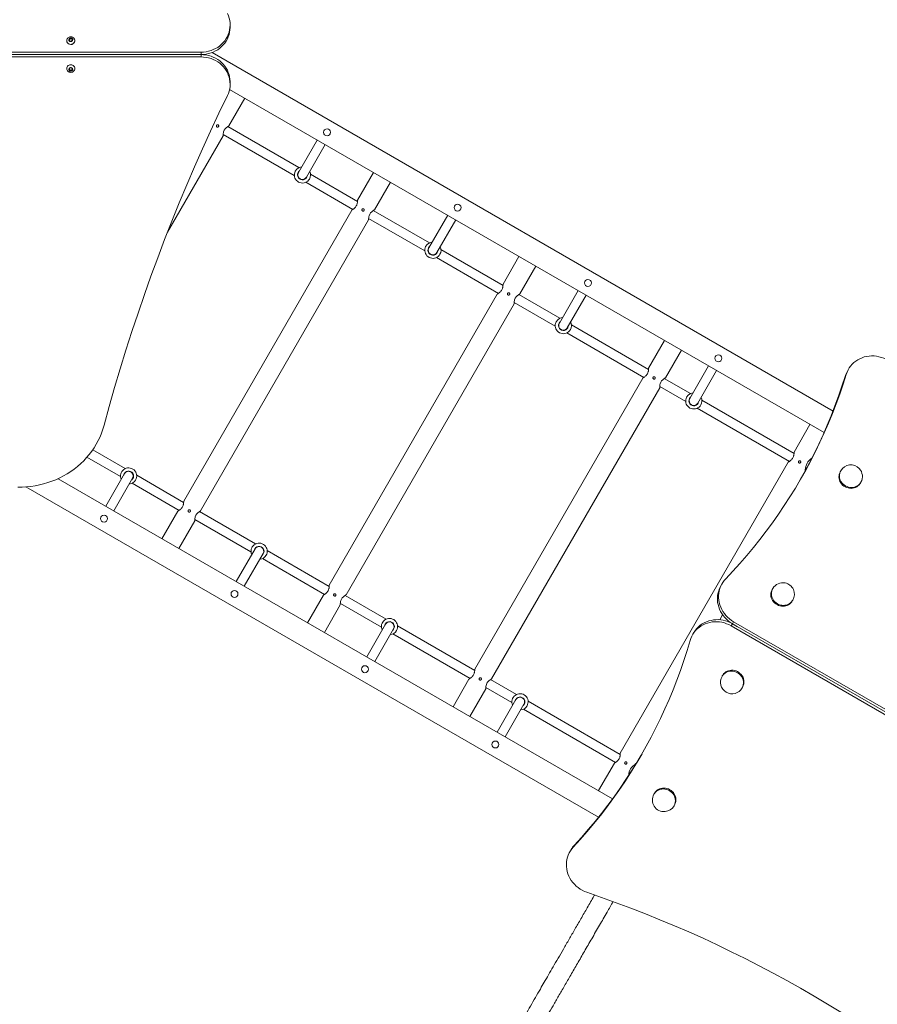
# Model space of a CAD drawing. Units: millimetres. Extents: x -6244 to 6834, y -6973 to 6483.
# Drawn here: x 303 to 1783, y -2874 to -1175 of the extents above; entities that cross this region are included whole.
import ezdxf

# ---------------------------------------------------------------- set-up
doc = ezdxf.new("R2010")
doc.units = ezdxf.units.MM
doc.layers.add('WYMIARY', color=7, linetype='Continuous')
doc.styles.add('SLDTEXTSTYLE0', font='TXT', dxfattribs={"width": 0.75})
doc.dimstyles.new('SLDDIMSTYLE0', dxfattribs={"dimtxt": 211.666667, "dimasz": 3.302, "dimexe": 0, "dimexo": 0.0625, "dimgap": 52.916667, "dimtad": 1, "dimdec": 0, "dimrnd": 1e-09, "dimzin": 12, "dimdsep": 46, "dimtxsty": 'SLDTEXTSTYLE0', "dimsah": 1, "dimcen": 0.09, "dimadec": 0, "dimazin": 3, "dimtfac": 1, "dimtdec": 0, "dimtofl": 0, "dimtmove": 0, "dimatfit": 3, "dimfxl": 0, "dimfrac": 2, "dimtolj": 1, "dimtzin": 12, "dimarcsym": 0})

# ---------------------------------------------------------------- blocks, each defined once
blk = doc.blocks.new('_D')
at = {"layer": 'WYMIARY', "color": 7}
for p, q in [((46.9, 6482.7), (6830.5, 6482.7)), ((6829.5, -6059.3), (6829.5, 6482.7)), ((1142.1, -6059.3), (6830.5, -6059.3))]:
    blk.add_line(p, q, dxfattribs=at)
for points in [[(6829.5, 6482.7), (6829, 6479.4), (6830, 6479.4)], [(6829.5, -6059.3), (6830, -6056), (6829, -6056)]]:
    blk.add_solid(points, dxfattribs=at)
at = {"layer": 'WYMIARY', "color": 7, "insert": (6556.6, -785.3), "char_height": 211.67, "attachment_point": 1, "rotation": 90, "style": 'SLDTEXTSTYLE0'}
blk.add_mtext('12542', dxfattribs=at)

msp = doc.modelspace()

# ---------------------------------------------------------------- linework, layer by layer
at = {"color": 7, "linetype": 'Continuous', "lineweight": 15}
for p, q in [((665.9, -1187.8), (665.9, -1183.7)), ((388.1, -1208.8), (389.9, -1206.7)), ((389.9, -1206.7), (392.8, -1207.1)), ((389.9, -1207.6), (389.9, -1206.7)), ((383.9, -1210.6), (383.9, -1210.7)), ((389.1, -1211.3), (388.1, -1208.8)), ((388.3, -1209.4), (389, -1208.6)), ((389, -1208.6), (389.9, -1207.6)), ((391.9, -1211.8), (389.1, -1211.3)), ((389.9, -1207.6), (391.4, -1207.8)), ((391.4, -1207.8), (392.8, -1208)), ((393.8, -1209.7), (391.9, -1211.8)), ((392.8, -1207.1), (393.8, -1209.7)), ((392.8, -1208), (392.8, -1207.1)), ((392.8, -1208), (393.3, -1209.3)), ((393.3, -1209.3), (393.5, -1210)), ((397.9, -1210.7), (397.9, -1210.6)), ((615.9, -1230.7), (-1034.1, -1230.7)), ((-1034.1, -1238.9), (615.9, -1238.9)), ((525.9, -1234.8), (-944.1, -1234.8)), ((525.9, -1234.8), (525.9, -1234.8)), ((525.9, -1234.8), (528.9, -1234.8)), ((525.9, -1234.8), (525.9, -1234.8)), ((592.9, -1234.8), (528.9, -1234.8)), ((528.9, -1234.8), (528.9, -1234.8)), ((528.9, -1234.8), (528.9, -1234.8)), ((592.9, -1234.8), (595.9, -1234.8)), ((592.9, -1234.8), (592.9, -1234.8)), ((592.9, -1234.8), (592.9, -1234.8)), ((615.9, -1234.8), (595.9, -1234.8)), ((595.9, -1234.8), (595.9, -1234.8)), ((595.9, -1234.8), (595.9, -1234.8)), ((615.9, -1230.7), (615.9, -1234.8)), ((615.9, -1238.9), (615.9, -1234.8)), ((634.9, -1231.3), (1706.6, -1850.1)), ((388.4, -1259), (390.9, -1257.7)), ((390.9, -1257.7), (393.4, -1259)), ((383.9, -1258.9), (383.9, -1259)), ((388.4, -1261.7), (388.4, -1259)), ((389.7, -1261.5), (388.4, -1260.8)), ((390.9, -1263.1), (388.4, -1261.7)), ((390.9, -1262.2), (389.7, -1261.5)), ((392.2, -1261.5), (390.9, -1262.2)), ((393.4, -1261.7), (390.9, -1263.1)), ((390.9, -1262.2), (390.9, -1263.1)), ((393.4, -1260.8), (392.2, -1261.5)), ((393.4, -1259), (393.4, -1261.7)), ((397.9, -1259), (397.9, -1258.9)), ((665.9, -1285.9), (665.9, -1281.8)), ((665, -1294.9), (1691.1, -1887.3)), ((663.9, -1357.8), (691.4, -1310.1)), ((784.8, -1429.9), (662, -1359)), ((557.8, -1541.6), (653.9, -1375.1)), ((654, -1372.8), (776.8, -1443.7)), ((816.4, -1382.3), (783.9, -1438.6)), ((797.7, -1446.6), (830.2, -1390.3)), ((885.8, -1488.2), (804.7, -1441.4)), ((913.4, -1438.3), (885.9, -1485.9)), ((796.7, -1455.2), (877.8, -1502.1)), ((915.1, -1502.8), (942.6, -1455.1)), ((875.9, -1503.2), (585.9, -2005.5)), ((1010, -1559.9), (913.1, -1504)), ((1041.5, -1512.3), (1009, -1568.6)), ((615.1, -2022.4), (905.1, -1520.1)), ((905.1, -1517.8), (1002, -1573.7)), ((1022.9, -1576.6), (1055.4, -1520.3)), ((1137, -1633.2), (1029.9, -1571.4)), ((1021.9, -1585.2), (1129, -1647.1)), ((1164.5, -1583.3), (1137, -1630.9)), ((1166.2, -1647.8), (1193.7, -1600.1)), ((1127, -1648.2), (837, -2150.5)), ((1266.7, -1642.3), (1234.2, -1698.6)), ((866.2, -2167.4), (1156.2, -1665.1)), ((1156.3, -1662.8), (1227.2, -1703.7)), ((1235.2, -1689.9), (1164.3, -1649)), ((1248, -1706.6), (1280.5, -1650.3)), ((1247.1, -1715.2), (1380.1, -1792.1)), ((1388.1, -1778.2), (1255.1, -1701.4)), ((1415.7, -1728.3), (1388.2, -1775.9)), ((1417.4, -1792.8), (1444.9, -1745.1)), ((1491.9, -1772.3), (1459.4, -1828.6)), ((1473.2, -1836.6), (1505.7, -1780.3)), ((1733.4, -1777.7), (1731.3, -1781.3)), ((1378.2, -1793.2), (1088.2, -2295.5)), ((1460.3, -1819.9), (1415.4, -1794)), ((1729.4, -1786.8), (1727.4, -1790.4)), ((1117.4, -2312.4), (1407.4, -1810.1)), ((1407.4, -1807.8), (1452.3, -1833.7)), ((1639.3, -1923.2), (1480.2, -1831.4)), ((1472.2, -1845.2), (1631.3, -1937.1)), ((1666.8, -1873.3), (1639.3, -1920.9)), ((484.8, -1949.5), (428.8, -1917.1)), ((418.8, -1929.9), (476.8, -1963.4)), ((1629.3, -1938.2), (1339.3, -2440.5)), ((1658.6, -1952.8), (1658.8, -1953)), ((1720, -1953.1), (1719.2, -1954.6)), ((369, -1966.9), (1326.1, -2519.5)), ((483.9, -1958.2), (451.4, -2014.5)), ((465.2, -2022.5), (497.7, -1966.2)), ((585.8, -2007.8), (504.7, -1961)), ((313.3, -1981), (1301.6, -2551.5)), ((496.7, -1974.9), (577.8, -2021.7)), ((1753.8, -1974.6), (1754.7, -1973.1)), ((575.9, -2022.8), (548.4, -2070.5)), ((577.6, -2087.3), (605.1, -2039.7)), ((605.1, -2037.4), (702, -2093.4)), ((710, -2079.5), (613.1, -2023.6)), ((709, -2088.2), (676.5, -2144.5)), ((690.4, -2152.5), (722.9, -2096.2)), ((721.9, -2104.9), (829, -2166.7)), ((837, -2152.8), (729.9, -2091)), ((1515, -2148.1), (1513, -2151.7)), ((1602.6, -2156.5), (1601.7, -2158)), ((827, -2167.8), (799.5, -2215.5)), ((935.2, -2209.5), (864.3, -2168.6)), ((828.7, -2232.3), (856.2, -2184.7)), ((856.3, -2182.4), (927.2, -2223.4)), ((1636.3, -2178), (1637.2, -2176.5)), ((1511, -2210.5), (1516, -2202)), ((934.2, -2218.2), (901.7, -2274.5)), ((915.5, -2282.5), (948, -2226.2)), ((1088.1, -2297.8), (955.1, -2221)), ((1530.7, -2220.9), (1532.8, -2217.4)), ((2275.5, -2650.9), (1530.7, -2220.9)), ((1531.1, -2216.4), (1531, -2216.4)), ((1531.1, -2216.3), (1531.1, -2216.4)), ((1541.5, -2222.4), (1531.1, -2216.4)), ((1534.8, -2213.8), (1532.8, -2217.4)), ((1532.8, -2217.4), (2277.6, -2647.4)), ((1534.8, -2213.8), (2279.6, -2643.8)), ((947.1, -2234.9), (1080.1, -2311.7)), ((1466, -2233.1), (1464, -2236.6)), ((1515.8, -2306.7), (1515, -2308.2)), ((1078.2, -2312.8), (1050.7, -2360.5)), ((1107.4, -2327.4), (1152.3, -2353.4)), ((1160.3, -2339.5), (1115.4, -2313.6)), ((1549.6, -2328.2), (1550.5, -2326.7)), ((1079.9, -2377.3), (1107.4, -2329.7)), ((1159.4, -2348.2), (1126.9, -2404.5)), ((1140.7, -2412.5), (1173.2, -2356.2)), ((1339.3, -2442.8), (1180.2, -2351)), ((1172.2, -2364.9), (1331.3, -2456.7)), ((1329.3, -2457.8), (1301.8, -2505.5)), ((1366.8, -2458.7), (1366.6, -2458.6)), ((1398.4, -2510.2), (1397.5, -2511.7)), ((1432.2, -2531.7), (1433, -2530.2)), ((1258.2, -2602.9), (1260.3, -2599.4)), ((1254.4, -2607.4), (1252.3, -2610.9))]:
    msp.add_line(p, q, dxfattribs=at)
at = {"color": 7, "linetype": 'Continuous', "lineweight": 15, "flags": 128}
for points in [[(615.9, -1230.7), (620.3, -1230.5), (624.6, -1230), (628.8, -1229.1), (633, -1227.9), (637, -1226.3), (640.9, -1224.4), (644.5, -1222.3), (648, -1219.8), (651.2, -1217), (654.1, -1214), (656.8, -1210.8), (659.1, -1207.3), (661.2, -1203.7), (662.8, -1200), (664.2, -1196.1), (665.1, -1192.1), (665.7, -1188), (665.9, -1184), (665.8, -1179.9), (665.2, -1175.8), (664.3, -1171.8), (663, -1167.9), (661.4, -1164.1)], [(615.9, -1234.8), (620.3, -1234.6), (624.6, -1234.1), (628.8, -1233.2), (633, -1232), (637, -1230.4), (640.9, -1228.5), (644.5, -1226.4), (648, -1223.9), (651.2, -1221.1), (654.1, -1218.1), (656.8, -1214.9), (659.1, -1211.4), (661.2, -1207.8), (662.8, -1204.1), (664.2, -1200.2), (665.1, -1196.2), (665.7, -1192.1), (665.9, -1188.1), (665.9, -1187.8)], [(396.3, -1214.8), (397.2, -1213.6), (397.7, -1212.2), (397.9, -1210.8), (397.8, -1209.3), (397.3, -1207.9), (396.5, -1206.6), (395.4, -1205.6), (394.1, -1204.7), (392.7, -1204.2), (391.1, -1204), (389.5, -1204.2), (388.1, -1204.6), (386.7, -1205.4), (385.6, -1206.4), (384.7, -1207.6), (384.1, -1209), (383.9, -1210.4), (384.1, -1211.9), (384.6, -1213.3), (385.4, -1214.6), (386.4, -1215.6), (387.7, -1216.5), (389.2, -1217), (390.8, -1217.2), (392.3, -1217), (393.8, -1216.6), (395.2, -1215.8), (396.3, -1214.8)], [(393.6, -1211.3), (394.2, -1210.4), (394.4, -1209.3), (394.3, -1208.3), (393.8, -1207.3), (393, -1206.5), (391.9, -1206.1), (390.8, -1205.9), (389.6, -1206.2), (388.7, -1206.7), (387.9, -1207.6), (387.5, -1208.6), (387.5, -1209.6), (387.8, -1210.7), (388.5, -1211.6), (389.4, -1212.2), (390.5, -1212.5), (391.7, -1212.4), (392.7, -1212), (393.6, -1211.3)], [(615.9, -1234.8), (620.3, -1235), (624.6, -1235.5), (628.8, -1236.4), (633, -1237.6), (637, -1239.2), (640.9, -1241.1), (644.5, -1243.2), (648, -1245.7), (651.2, -1248.5), (654.1, -1251.5), (656.8, -1254.7), (659.1, -1258.2), (661.2, -1261.8), (662.8, -1265.5), (664.2, -1269.4), (665.1, -1273.4), (665.7, -1277.5), (665.9, -1281.5), (665.9, -1281.8)], [(615.9, -1238.9), (620.3, -1239.1), (624.6, -1239.6), (628.8, -1240.5), (633, -1241.7), (637, -1243.3), (640.9, -1245.2), (644.5, -1247.4), (648, -1249.8), (651.2, -1252.6), (654.1, -1255.6), (656.8, -1258.8), (659.1, -1262.3), (661.2, -1265.9), (662.8, -1269.6), (664.2, -1273.5), (665.1, -1277.5), (665.7, -1281.6), (665.9, -1285.7), (665.8, -1289.7), (665.2, -1293.8), (664.3, -1297.8), (663, -1301.7), (661.4, -1305.5)], [(397.9, -1258.9), (397.8, -1257.4), (397.2, -1256), (396.4, -1254.8), (395.3, -1253.7), (394, -1252.9), (392.5, -1252.5), (390.9, -1252.3), (389.4, -1252.5), (387.9, -1252.9), (386.6, -1253.7), (385.5, -1254.8), (384.6, -1256), (384.1, -1257.4), (383.9, -1258.9)], [(397.9, -1259), (397.8, -1257.5), (397.2, -1256.2), (396.4, -1254.9), (395.3, -1253.9), (394, -1253.1), (392.5, -1252.6), (390.9, -1252.4), (389.4, -1252.6), (387.9, -1253.1), (386.6, -1253.9), (385.5, -1254.9), (384.6, -1256.2), (384.1, -1257.5), (383.9, -1259), (384.1, -1260.5), (384.6, -1261.9), (385.5, -1263.1), (386.6, -1264.1), (387.9, -1264.9), (389.4, -1265.4), (390.9, -1265.6), (392.5, -1265.4), (394, -1264.9), (395.3, -1264.1), (396.4, -1263.1), (397.2, -1261.9), (397.8, -1260.5), (397.9, -1259)], [(394.4, -1260.4), (394.2, -1259.3), (393.7, -1258.4), (392.8, -1257.6), (391.8, -1257.2), (390.6, -1257.1), (389.5, -1257.4), (388.6, -1258), (387.9, -1258.8), (387.5, -1259.8), (387.5, -1260.9), (387.9, -1261.9), (388.6, -1262.8), (389.5, -1263.4), (390.6, -1263.7), (391.8, -1263.6), (392.8, -1263.1), (393.7, -1262.4), (394.2, -1261.4), (394.4, -1260.4)], [(388.5, -1259), (388.5, -1259.2), (388.4, -1259.5)], [(393.4, -1259.5), (393.4, -1259.2), (393.4, -1259)], [(448.5, -1874.7), (457.3, -1842.2), (466.6, -1809.8), (476.2, -1777.4), (486.1, -1745.2), (496.4, -1713), (507, -1681), (518, -1649.1), (529.3, -1617.2), (541, -1585.5), (553, -1553.9), (565.4, -1522.4), (578.1, -1491), (591.1, -1459.8), (604.5, -1428.6), (618.2, -1397.6), (632.3, -1366.8), (646.7, -1336.1), (661.4, -1305.5)], [(653.9, -1375.1), (653.9, -1374.6), (653.9, -1373.3), (654.1, -1371.1), (654.3, -1369.6), (654.7, -1367.9), (655.8, -1365.3), (657.4, -1362.9), (659.1, -1361.1), (661.2, -1359.5), (662.2, -1358.8), (663.1, -1358.3), (663.6, -1357.9), (663.9, -1357.8), (663.9, -1357.8), (663.9, -1357.8)], [(785.3, -1436.1), (784.5, -1436.9), (783.4, -1438.3)], [(905.1, -1520.1), (905.1, -1519.6), (905.1, -1518.3), (905.3, -1516.1), (905.5, -1514.6), (905.9, -1512.9), (906.9, -1510.3), (908.5, -1507.9), (910.3, -1506.1), (912.3, -1504.5), (913.4, -1503.8), (914.2, -1503.3), (914.8, -1502.9), (915, -1502.8), (915.1, -1502.8), (915.1, -1502.8)], [(1010.5, -1566.1), (1009.6, -1566.9), (1008.6, -1568.3)], [(1156.2, -1665.1), (1156.2, -1664.6), (1156.2, -1663.3), (1156.4, -1661.1), (1156.6, -1659.6), (1157, -1657.9), (1158.1, -1655.3), (1159.6, -1652.9), (1161.4, -1651.1), (1163.5, -1649.5), (1164.5, -1648.8), (1165.4, -1648.3), (1165.9, -1647.9), (1166.2, -1647.8), (1166.2, -1647.8), (1166.2, -1647.8)], [(1235.6, -1696.1), (1234.8, -1696.9), (1233.8, -1698.3)], [(1808.7, -1768.1), (1805.3, -1765.4), (1801.7, -1763), (1798, -1760.8), (1794.1, -1759), (1790, -1757.5), (1785.9, -1756.3), (1781.6, -1755.5), (1777.4, -1755.1), (1773.1, -1755), (1768.9, -1755.2), (1764.7, -1755.8), (1760.6, -1756.8), (1756.6, -1758.1), (1752.8, -1759.8), (1749.2, -1761.7), (1745.8, -1764), (1742.6, -1766.6), (1739.6, -1769.4), (1737, -1772.5), (1734.6, -1775.8), (1732.5, -1779.3), (1730.8, -1783), (1729.4, -1786.8)], [(1407.4, -1810.1), (1407.4, -1809.6), (1407.4, -1808.3), (1407.6, -1806.1), (1407.8, -1804.6), (1408.2, -1802.9), (1409.2, -1800.3), (1410.8, -1797.9), (1412.6, -1796.1), (1414.6, -1794.5), (1415.7, -1793.8), (1416.5, -1793.3), (1417.1, -1792.9), (1417.3, -1792.8), (1417.4, -1792.8), (1417.4, -1792.8)], [(1729.4, -1786.8), (1723.9, -1804), (1718.1, -1821), (1712, -1837.9), (1705.5, -1854.6), (1698.6, -1871.2), (1691.4, -1887.7), (1683.9, -1904), (1676.1, -1920.2), (1668, -1936.2), (1659.5, -1952), (1650.7, -1967.6), (1641.6, -1983.1), (1632.1, -1998.4), (1622.4, -2013.4), (1612.4, -2028.3), (1602, -2043), (1591.4, -2057.5), (1580.4, -2071.7), (1569.2, -2085.7), (1557.7, -2099.6), (1545.9, -2113.1), (1533.8, -2126.5), (1521.5, -2139.6)], [(1727.4, -1790.4), (1721.9, -1807.5), (1716.1, -1824.5), (1709.9, -1841.4), (1703.4, -1858.2), (1696.6, -1874.8), (1689.4, -1891.2), (1681.9, -1907.6), (1674.1, -1923.7), (1665.9, -1939.7), (1657.4, -1955.5), (1649.2, -1970.2)], [(1460.8, -1826.1), (1460, -1826.9), (1458.9, -1828.3)], [(448.5, -1874.7), (446.5, -1881.5), (444.1, -1888.1), (441.4, -1894.7), (438.3, -1901.1), (434.9, -1907.4), (431.2, -1913.5), (427.2, -1919.4), (422.8, -1925.1), (418.2, -1930.6), (413.3, -1935.9), (408.1, -1941), (402.6, -1945.7), (396.9, -1950.3), (390.9, -1954.5), (384.8, -1958.5), (378.4, -1962.2), (371.8, -1965.6), (365.1, -1968.7), (358.2, -1971.4), (351.2, -1973.8), (344.1, -1975.9), (336.8, -1977.7), (329.5, -1979.1), (322.1, -1980.2), (314.7, -1980.9), (307.2, -1981.3), (299.7, -1981.3)], [(1719.2, -1954.6), (1718.1, -1956.7), (1717.3, -1959.1), (1716.9, -1961.6), (1716.8, -1964.1), (1717, -1966.6), (1717.6, -1969.2), (1718.6, -1971.6), (1719.8, -1973.9), (1721.4, -1976), (1723.2, -1978), (1725.3, -1979.7), (1727.5, -1981.1), (1729.9, -1982.2), (1732.5, -1983), (1735.1, -1983.5), (1737.7, -1983.7), (1740.3, -1983.5), (1742.9, -1982.9), (1745.3, -1982.1), (1747.6, -1980.9), (1749.6, -1979.5), (1751.5, -1977.7), (1753, -1975.8), (1753.8, -1974.6)], [(483.4, -1957.9), (482.7, -1959.6), (482.4, -1960.7)], [(605.1, -2039.7), (605.1, -2039.3), (605.1, -2037.9), (605.3, -2035.7), (605.5, -2034.2), (605.9, -2032.5), (606.9, -2029.9), (608.5, -2027.5), (610.3, -2025.7), (612.3, -2024.1), (613.4, -2023.4), (614.2, -2022.9), (614.8, -2022.6), (615, -2022.4), (615.1, -2022.4), (615.1, -2022.4)], [(708.6, -2087.9), (707.9, -2089.6), (707.6, -2090.7)], [(1521.5, -2139.6), (1518.8, -2142.6), (1516.4, -2145.9), (1514.4, -2149.3), (1512.6, -2152.9), (1511.2, -2156.7), (1510.2, -2160.6), (1509.5, -2164.6), (1509.1, -2168.7), (1509.1, -2172.7), (1509.5, -2176.8), (1510.2, -2180.9), (1511.3, -2184.9), (1512.7, -2188.8), (1514.5, -2192.6), (1516.6, -2196.3), (1519, -2199.8), (1521.7, -2203.1), (1524.6, -2206.1), (1527.8, -2209), (1531.2, -2211.5), (1534.8, -2213.8)], [(1513, -2151.7), (1512.3, -2152.9), (1510.6, -2156.5), (1509.2, -2160.3), (1508.1, -2164.2), (1507.4, -2168.2), (1507.1, -2172.2), (1507.1, -2176.3), (1507.4, -2180.4), (1508.2, -2184.4), (1509.3, -2188.4), (1510.7, -2192.4), (1512.5, -2196.2), (1514.5, -2199.8), (1516.9, -2203.3), (1519.6, -2206.6), (1522.6, -2209.7), (1525.8, -2212.5), (1529.2, -2215.1), (1532.8, -2217.4)], [(1601.7, -2158), (1600.7, -2160), (1599.9, -2162.3), (1599.4, -2164.8), (1599.3, -2167.4), (1599.5, -2169.9), (1600.1, -2172.4), (1601, -2174.9), (1602.3, -2177.2), (1603.8, -2179.3), (1605.6, -2181.3), (1607.6, -2183), (1609.9, -2184.4), (1612.3, -2185.6), (1614.8, -2186.4), (1617.4, -2186.9), (1620.1, -2187.1), (1622.7, -2187), (1625.2, -2186.4), (1627.7, -2185.6), (1629.9, -2184.5), (1632, -2183), (1633.9, -2181.3), (1635.5, -2179.4), (1636.3, -2178)], [(856.2, -2184.7), (856.2, -2184.3), (856.2, -2182.9), (856.4, -2180.7), (856.6, -2179.2), (857, -2177.5), (858.1, -2174.9), (859.6, -2172.5), (861.4, -2170.7), (863.5, -2169.1), (864.5, -2168.4), (865.4, -2167.9), (865.9, -2167.6), (866.2, -2167.4), (866.2, -2167.4), (866.2, -2167.4)], [(933.8, -2217.9), (933, -2219.6), (932.8, -2220.7)], [(1530.7, -2220.9), (1527, -2218.9), (1523, -2217.3), (1519, -2215.9), (1514.8, -2214.9), (1510.6, -2214.2), (1506.4, -2213.9), (1502.2, -2213.9), (1498, -2214.3), (1493.9, -2215), (1489.9, -2216.1), (1486, -2217.5), (1482.3, -2219.2), (1478.8, -2221.2), (1475.4, -2223.6), (1472.3, -2226.2), (1469.5, -2229), (1466.9, -2232.1), (1464.6, -2235.5), (1462.7, -2239), (1461.1, -2242.7), (1459.8, -2246.5)], [(1532.8, -2217.4), (1529, -2215.4), (1525.1, -2213.7), (1521, -2212.4), (1516.9, -2211.3), (1512.7, -2210.7), (1508.5, -2210.3), (1504.3, -2210.4), (1500.1, -2210.7), (1496, -2211.5), (1492, -2212.5), (1488.1, -2213.9), (1484.4, -2215.6), (1480.8, -2217.7), (1477.5, -2220), (1474.4, -2222.6), (1471.5, -2225.5), (1469, -2228.6), (1466.7, -2231.9), (1466, -2233.1)], [(1459.8, -2246.5), (1454.6, -2263.7), (1449.1, -2280.8), (1443.2, -2297.8), (1437, -2314.7), (1430.5, -2331.5), (1423.6, -2348.1), (1416.4, -2364.5), (1408.8, -2380.8), (1401, -2396.9), (1392.8, -2412.9), (1384.3, -2428.7), (1375.4, -2444.3), (1366.3, -2459.8), (1356.8, -2475), (1347.1, -2490.1), (1337, -2505), (1326.6, -2519.6), (1315.9, -2534.1), (1305, -2548.3), (1293.7, -2562.3), (1282.2, -2576.1), (1270.3, -2589.6), (1258.2, -2602.9)], [(1547.9, -2304.9), (1546, -2303), (1543.9, -2301.3), (1541.6, -2300), (1539.2, -2298.9), (1536.6, -2298.1), (1534, -2297.7), (1531.4, -2297.6), (1528.8, -2297.9), (1526.3, -2298.5), (1523.9, -2299.4), (1521.6, -2300.6), (1519.6, -2302.2), (1517.8, -2303.9), (1516.3, -2306), (1515.8, -2306.7)], [(1107.4, -2329.7), (1107.4, -2329.3), (1107.4, -2327.9), (1107.6, -2325.7), (1107.8, -2324.2), (1108.2, -2322.5), (1109.2, -2319.9), (1110.8, -2317.5), (1112.6, -2315.7), (1114.6, -2314.1), (1115.7, -2313.4), (1116.5, -2312.9), (1117.1, -2312.6), (1117.3, -2312.4), (1117.4, -2312.4), (1117.4, -2312.4)], [(1158.9, -2347.9), (1158.2, -2349.6), (1157.9, -2350.7)], [(1377, -2441.7), (1368.3, -2456.2), (1358.9, -2471.5), (1349.1, -2486.5), (1339, -2501.4), (1328.7, -2516.1), (1318, -2530.5), (1307, -2544.7), (1295.8, -2558.7), (1284.2, -2572.5), (1272.4, -2586.1), (1260.3, -2599.4)], [(1435.2, -2518.3), (1434.6, -2515.8), (1433.7, -2513.4), (1432.5, -2511.1), (1431, -2508.9), (1429.2, -2507), (1427.1, -2505.2), (1424.9, -2503.8), (1422.5, -2502.6), (1420, -2501.8), (1417.4, -2501.3), (1414.7, -2501.1), (1412.1, -2501.2), (1409.6, -2501.7), (1407.1, -2502.6), (1404.8, -2503.7), (1402.7, -2505.1), (1400.9, -2506.8), (1399.3, -2508.8), (1398.4, -2510.2)], [(1258.2, -2602.9), (1255.6, -2606.1), (1253.3, -2609.4), (1251.3, -2612.9), (1249.6, -2616.6), (1248.2, -2620.5), (1247.3, -2624.4), (1246.6, -2628.5), (1246.4, -2632.6), (1246.5, -2636.7), (1247, -2640.9), (1247.8, -2645), (1249.1, -2649), (1250.6, -2652.9), (1252.5, -2656.7), (1254.7, -2660.3), (1257.3, -2663.8), (1260.1, -2667), (1263.1, -2670.1), (1266.5, -2672.8), (1270, -2675.3), (1273.7, -2677.5), (1277.6, -2679.4), (1281.7, -2680.9)], [(1281.7, -2680.9), (1307.1, -2689.7), (1332.5, -2698.9), (1357.8, -2708.3), (1382.9, -2718.1), (1407.9, -2728.2), (1432.8, -2738.6), (1457.6, -2749.4), (1482.2, -2760.4), (1506.7, -2771.8), (1531, -2783.5), (1555.2, -2795.5), (1579.3, -2807.8), (1603.2, -2820.4), (1626.9, -2833.3), (1650.5, -2846.5), (1673.9, -2860), (1697.1, -2873.8), (1720.1, -2887.9)]]:
    msp.add_lwpolyline(points, dxfattribs=at)
at = {"color": 8, "linetype": 'Continuous', "lineweight": 15, "flags": 128}
for points in [[(1720, -1953.1), (1719, -1955.2), (1718.2, -1957.6), (1717.7, -1960.1), (1717.6, -1962.6), (1717.9, -1965.2), (1718.5, -1967.7), (1719.4, -1970.1), (1720.7, -1972.4), (1722.2, -1974.6), (1724.1, -1976.5), (1726.1, -1978.2), (1728.4, -1979.6), (1730.8, -1980.7), (1733.3, -1981.6), (1735.9, -1982), (1738.6, -1982.2), (1741.2, -1982), (1743.7, -1981.5), (1746.2, -1980.6), (1748.4, -1979.4), (1750.5, -1978), (1752.3, -1976.2), (1753.9, -1974.3), (1754.7, -1973.1)], [(1602.6, -2156.5), (1601.6, -2158.5), (1600.8, -2160.9), (1600.3, -2163.3), (1600.2, -2165.9), (1600.4, -2168.4), (1601, -2170.9), (1601.9, -2173.4), (1603.1, -2175.7), (1604.6, -2177.8), (1606.4, -2179.8), (1608.5, -2181.5), (1610.7, -2183), (1613.1, -2184.1), (1615.7, -2185), (1618.3, -2185.5), (1620.9, -2185.6), (1623.5, -2185.5), (1626.1, -2185), (1628.5, -2184.1), (1630.8, -2183), (1632.9, -2181.5), (1634.7, -2179.8), (1636.3, -2177.9), (1637.2, -2176.5)], [(1547.1, -2306.3), (1545.2, -2304.4), (1543.1, -2302.8), (1540.8, -2301.4), (1538.3, -2300.4), (1535.8, -2299.6), (1533.2, -2299.2), (1530.5, -2299.1), (1527.9, -2299.4), (1525.4, -2300), (1523, -2300.9), (1520.8, -2302.1), (1518.8, -2303.6), (1517, -2305.4), (1515.5, -2307.4), (1515, -2308.2)], [(1434.3, -2519.8), (1433.8, -2517.3), (1432.9, -2514.9), (1431.6, -2512.5), (1430.1, -2510.4), (1428.3, -2508.4), (1426.3, -2506.7), (1424, -2505.3), (1421.6, -2504.1), (1419.1, -2503.3), (1416.5, -2502.7), (1413.9, -2502.6), (1411.2, -2502.7), (1408.7, -2503.2), (1406.3, -2504), (1404, -2505.2), (1401.9, -2506.6), (1400, -2508.3), (1398.4, -2510.3), (1397.5, -2511.7)]]:
    msp.add_lwpolyline(points, dxfattribs=at)
at = {"color": 7, "linetype": 'Continuous', "lineweight": 15}
for centre in [(833.3, -1369), (1058.5, -1499), (1283.6, -1629), (1508.8, -1759), (448.3, -2035.8), (673.5, -2165.8), (898.6, -2295.8), (1123.8, -2425.8)]:
    msp.add_circle(centre, 6, dxfattribs=at)
for centre, radius, start, end in [((391, -1210.3), 7.06, 183.4826, 318.7539), ((390.7, -1210.1), 2.28, 137.9619, 169.7954), ((390.9, -1210.4), 2.59, 80.2089, 137.5545), ((391, -1210.2), 2.46, 22.0913, 81.3974), ((391.2, -1210.1), 2.22, 0.9057, 21.226), ((391.6, -1210.7), 6.33, 317.8261, 359.8282), ((390.8, -1259.5), 2.33, 180.7225, 242.411), ((390.9, -1259.2), 2.64, 241.6982, 298.3018), ((391.1, -1259.5), 2.33, 297.589, 359.2775), ((790.8, -1442.6), 14, 94.8499, 330), ((790.8, -1442.6), 8.5, 150, 349.7499), ((790.8, -1442.6), 8, 150, 240), ((790.8, -1442.6), 14, 330, 25.1501), ((790.8, -1442.6), 8, 240, 330), ((1016, -1572.6), 14, 94.8499, 330), ((1016, -1572.6), 8.5, 150, 349.7499), ((1016, -1572.6), 8, 150, 240), ((1016, -1572.6), 8, 240, 330), ((1016, -1572.6), 14, 330, 25.1501), ((1241.1, -1702.6), 14, 94.8499, 330), ((1241.1, -1702.6), 8.5, 150, 349.7499), ((1241.1, -1702.6), 8, 150, 240), ((1241.1, -1702.6), 14, 330, 25.1501), ((1241.1, -1702.6), 8, 240, 330), ((1769.7, -1803.4), 44.3, 150.0054, 162.8617), ((1466.3, -1832.6), 14, 94.8499, 330), ((1466.3, -1832.6), 8.5, 150, 349.7499), ((1466.3, -1832.6), 8, 150, 240), ((1466.3, -1832.6), 14, 330, 25.1501), ((1466.3, -1832.6), 8, 240, 330), ((1679.4, -1949.4), 20, 118.0502, 186.4397), ((490.8, -1962.2), 14, 330, 205.1501), ((490.8, -1962.2), 8.5, 310.2501, 150), ((490.8, -1962.2), 8, 60, 150), ((1737.3, -1963.1), 20, 43.2898, 150), ((1737.3, -1963.1), 20, 330, 43.2898), ((490.8, -1962.2), 14, 274.8499, 330), ((490.8, -1962.2), 8, 330, 60), ((716, -2092.2), 14, 330, 205.1501), ((716, -2092.2), 8.5, 310.2501, 150), ((716, -2092.2), 8, 60, 150), ((716, -2092.2), 8, 330, 60), ((716, -2092.2), 14, 274.8499, 330), ((1619.9, -2166.5), 20, 78.8817, 150), ((1619.9, -2166.5), 20, 330, 78.8817), ((941.1, -2222.2), 14, 330, 205.1501), ((941.1, -2222.2), 8.5, 310.2501, 150), ((941.1, -2222.2), 8, 60, 150), ((941.1, -2222.2), 8, 330, 60), ((941.1, -2222.2), 14, 274.8499, 330), ((1532.3, -2318.2), 20, 150, 330), ((1534, -2317.6), 18.9, 330.9644, 42.4185), ((1166.3, -2352.2), 14, 330, 205.1501), ((1166.3, -2352.2), 8.5, 310.2501, 150), ((1166.3, -2352.2), 8, 60, 150), ((1166.3, -2352.2), 8, 330, 60), ((1166.3, -2352.2), 14, 274.8499, 330), ((1374, -2478.4), 20, 113.5603, 181.9498), ((1414.8, -2521.7), 20, 150, 275.386), ((1414.8, -2521.7), 20, 275.386, 330), ((1417.3, -2521.2), 18.1, 330.2114, 9.0762), ((1292.7, -2629.5), 44.3, 137.1383, 149.9946)]:
    msp.add_arc(centre, radius, start, end, dxfattribs=at)
at = {"color": 8, "linetype": 'Continuous', "lineweight": 15}
for centre, radius, start, end in [((1533.1, -2319.1), 18.9, 330.9644, 42.4185), ((1416.5, -2522.7), 18.1, 330.2114, 9.0762)]:
    msp.add_arc(centre, radius, start, end, dxfattribs=at)
at = {"color": 7, "linetype": 'Continuous', "lineweight": 15}
for points, knots in [([(643.3, -1359.7), (643.1, -1359.6), (642.8, -1359.3), (642.4, -1358.8), (642.3, -1358.1), (642.4, -1357.4), (642.7, -1356.8), (643.2, -1356.3), (643.8, -1356), (644.5, -1356), (645.1, -1356.1), (645.7, -1356.5), (646.1, -1357.1), (646.3, -1357.7), (646.3, -1358.4), (646.1, -1359), (645.7, -1359.5), (645.1, -1359.9), (644.4, -1360), (643.8, -1360), (643.5, -1359.8), (643.3, -1359.7)], [0, 0, 0, 0, 0.053432, 0.106855, 0.160512, 0.214328, 0.267889, 0.321176, 0.3746, 0.428355, 0.482122, 0.535565, 0.588853, 0.642392, 0.696203, 0.749881, 0.803225, 0.856557, 0.910215, 0.96403, 1, 1, 1, 1]), ([(885.9, -1485.9), (885.9, -1486), (885.9, -1486.2), (885.9, -1487.9), (885.7, -1489.9), (885.4, -1491.9), (884.9, -1493.8), (883.9, -1496.1), (882.2, -1498.4), (880.3, -1500.4), (878.5, -1501.6), (877.3, -1502.4), (876.5, -1502.9), (876.1, -1503.1), (875.8, -1503.3), (875.9, -1503.2), (875.9, -1503.2)], [0, 0, 0, 0, 0.095372, 0.190462, 0.292809, 0.349326, 0.407676, 0.494907, 0.582266, 0.668836, 0.770304, 0.827035, 0.885625, 0.938487, 0.99338, 1, 1, 1, 1]), ([(894.5, -1504.7), (894.3, -1504.6), (893.9, -1504.3), (893.6, -1503.8), (893.4, -1503.1), (893.5, -1502.4), (893.8, -1501.8), (894.3, -1501.3), (894.9, -1501), (895.6, -1501), (896.3, -1501.1), (896.9, -1501.5), (897.3, -1502.1), (897.5, -1502.7), (897.5, -1503.4), (897.2, -1504), (896.8, -1504.5), (896.2, -1504.9), (895.6, -1505), (894.9, -1505), (894.6, -1504.8), (894.5, -1504.7)], [0, 0, 0, 0, 0.053432, 0.106855, 0.160512, 0.214328, 0.267889, 0.321176, 0.3746, 0.428355, 0.482122, 0.535565, 0.588853, 0.642392, 0.696203, 0.749881, 0.803225, 0.856557, 0.910215, 0.96403, 1, 1, 1, 1]), ([(1137, -1630.9), (1137, -1631), (1137, -1631.2), (1137, -1632.9), (1136.9, -1634.9), (1136.5, -1636.9), (1136, -1638.8), (1135, -1641.1), (1133.4, -1643.4), (1131.4, -1645.4), (1129.7, -1646.6), (1128.4, -1647.4), (1127.7, -1647.9), (1127.2, -1648.1), (1127, -1648.3), (1127, -1648.2), (1127.1, -1648.2)], [0, 0, 0, 0, 0.095372, 0.190462, 0.292809, 0.349326, 0.407676, 0.494907, 0.582266, 0.668836, 0.770304, 0.827035, 0.885625, 0.938487, 0.99338, 1, 1, 1, 1]), ([(1145.6, -1649.7), (1145.4, -1649.6), (1145.1, -1649.3), (1144.7, -1648.8), (1144.6, -1648.1), (1144.7, -1647.4), (1145, -1646.8), (1145.5, -1646.3), (1146.1, -1646), (1146.8, -1646), (1147.4, -1646.1), (1148, -1646.5), (1148.4, -1647.1), (1148.6, -1647.7), (1148.6, -1648.4), (1148.4, -1649), (1148, -1649.5), (1147.4, -1649.9), (1146.7, -1650), (1146.1, -1650), (1145.8, -1649.8), (1145.6, -1649.7)], [0, 0, 0, 0, 0.053432, 0.106855, 0.160512, 0.214328, 0.267889, 0.321176, 0.3746, 0.428355, 0.482122, 0.535565, 0.588853, 0.642392, 0.696203, 0.749881, 0.803225, 0.856557, 0.910215, 0.96403, 1, 1, 1, 1]), ([(1388.2, -1775.9), (1388.2, -1776), (1388.2, -1776.2), (1388.2, -1777.9), (1388, -1779.9), (1387.7, -1781.9), (1387.2, -1783.8), (1386.2, -1786.1), (1384.5, -1788.4), (1382.5, -1790.4), (1380.8, -1791.6), (1379.6, -1792.4), (1378.8, -1792.9), (1378.4, -1793.1), (1378.1, -1793.3), (1378.2, -1793.2), (1378.2, -1793.2)], [0, 0, 0, 0, 0.095372, 0.190462, 0.292809, 0.349326, 0.407676, 0.494907, 0.582266, 0.668836, 0.770304, 0.827035, 0.885625, 0.938487, 0.99338, 1, 1, 1, 1]), ([(1396.8, -1794.7), (1396.6, -1794.6), (1396.2, -1794.3), (1395.9, -1793.8), (1395.7, -1793.1), (1395.8, -1792.4), (1396.1, -1791.8), (1396.6, -1791.3), (1397.2, -1791), (1397.9, -1791), (1398.6, -1791.1), (1399.2, -1791.5), (1399.6, -1792.1), (1399.8, -1792.7), (1399.8, -1793.4), (1399.5, -1794), (1399.1, -1794.5), (1398.5, -1794.9), (1397.8, -1795), (1397.2, -1795), (1396.9, -1794.8), (1396.8, -1794.7)], [0, 0, 0, 0, 0.053432, 0.106855, 0.160512, 0.214328, 0.267889, 0.321176, 0.3746, 0.428355, 0.482122, 0.535565, 0.588853, 0.642392, 0.696203, 0.749881, 0.803225, 0.856557, 0.910215, 0.96403, 1, 1, 1, 1]), ([(1639.3, -1920.9), (1639.3, -1921), (1639.3, -1921.2), (1639.3, -1922.9), (1639.2, -1924.9), (1638.8, -1926.9), (1638.3, -1928.8), (1637.3, -1931.1), (1635.7, -1933.4), (1633.7, -1935.4), (1632, -1936.6), (1630.7, -1937.4), (1630, -1937.9), (1629.5, -1938.1), (1629.2, -1938.3), (1629.3, -1938.2), (1629.4, -1938.2)], [0, 0, 0, 0, 0.095372, 0.190462, 0.292809, 0.349326, 0.407676, 0.494907, 0.582266, 0.668836, 0.770304, 0.827035, 0.885625, 0.938487, 0.99338, 1, 1, 1, 1]), ([(1647.9, -1939.7), (1647.7, -1939.6), (1647.4, -1939.3), (1647, -1938.8), (1646.9, -1938.1), (1647, -1937.4), (1647.3, -1936.8), (1647.8, -1936.3), (1648.4, -1936), (1649.1, -1936), (1649.7, -1936.1), (1650.3, -1936.5), (1650.7, -1937.1), (1650.9, -1937.7), (1650.9, -1938.4), (1650.7, -1939), (1650.2, -1939.5), (1649.7, -1939.9), (1649, -1940), (1648.4, -1940), (1648, -1939.8), (1647.9, -1939.7)], [0, 0, 0, 0, 0.053432, 0.106855, 0.160512, 0.214328, 0.267889, 0.321176, 0.3746, 0.428355, 0.482122, 0.535565, 0.588853, 0.642392, 0.696203, 0.749881, 0.803225, 0.856557, 0.910215, 0.96403, 1, 1, 1, 1]), ([(1658.5, -1953.5), (1658.5, -1953.4), (1658.5, -1952.9), (1658.6, -1951.4), (1658.9, -1949.6), (1659.2, -1948.1), (1659.6, -1947.2), (1659.8, -1946.8)], [0, 0, 0, 0, 0.041965, 0.425705, 0.639137, 0.859068, 1, 1, 1, 1]), ([(585.9, -2005.5), (585.9, -2005.6), (585.9, -2005.9), (585.9, -2007.5), (585.7, -2009.5), (585.4, -2011.5), (584.9, -2013.4), (583.9, -2015.8), (582.2, -2018.1), (580.3, -2020), (578.5, -2021.2), (577.3, -2022), (576.5, -2022.5), (576.1, -2022.8), (575.8, -2022.9), (575.9, -2022.8), (575.9, -2022.8)], [0, 0, 0, 0, 0.095372, 0.190462, 0.292809, 0.349326, 0.407676, 0.494907, 0.582266, 0.668836, 0.770304, 0.827035, 0.885625, 0.938487, 0.99338, 1, 1, 1, 1]), ([(594.5, -2024.4), (594.3, -2024.2), (593.9, -2024), (593.6, -2023.4), (593.4, -2022.7), (593.5, -2022), (593.8, -2021.4), (594.3, -2020.9), (594.9, -2020.7), (595.6, -2020.6), (596.3, -2020.8), (596.9, -2021.1), (597.3, -2021.7), (597.5, -2022.3), (597.5, -2023), (597.2, -2023.6), (596.8, -2024.2), (596.2, -2024.5), (595.6, -2024.7), (594.9, -2024.6), (594.6, -2024.4), (594.5, -2024.4)], [0, 0, 0, 0, 0.053432, 0.106855, 0.160512, 0.214328, 0.267889, 0.321176, 0.3746, 0.428355, 0.482122, 0.535565, 0.588853, 0.642392, 0.696203, 0.749881, 0.803225, 0.856557, 0.910215, 0.96403, 1, 1, 1, 1]), ([(837, -2150.5), (837, -2150.6), (837, -2150.9), (837, -2152.5), (836.9, -2154.5), (836.5, -2156.5), (836, -2158.4), (835, -2160.8), (833.4, -2163.1), (831.4, -2165), (829.7, -2166.2), (828.4, -2167), (827.7, -2167.5), (827.2, -2167.8), (827, -2167.9), (827, -2167.8), (827.1, -2167.8)], [0, 0, 0, 0, 0.095372, 0.190462, 0.292809, 0.349326, 0.407676, 0.494907, 0.582266, 0.668836, 0.770304, 0.827035, 0.885625, 0.938487, 0.99338, 1, 1, 1, 1]), ([(845.6, -2169.4), (845.4, -2169.2), (845.1, -2169), (844.7, -2168.4), (844.6, -2167.7), (844.7, -2167), (845, -2166.4), (845.5, -2165.9), (846.1, -2165.7), (846.8, -2165.6), (847.4, -2165.8), (848, -2166.1), (848.4, -2166.7), (848.6, -2167.3), (848.6, -2168), (848.4, -2168.6), (848, -2169.2), (847.4, -2169.5), (846.7, -2169.7), (846.1, -2169.6), (845.8, -2169.4), (845.6, -2169.4)], [0, 0, 0, 0, 0.053432, 0.106855, 0.160512, 0.214328, 0.267889, 0.321176, 0.3746, 0.428355, 0.482122, 0.535565, 0.588853, 0.642392, 0.696203, 0.749881, 0.803225, 0.856557, 0.910215, 0.96403, 1, 1, 1, 1]), ([(1088.2, -2295.5), (1088.2, -2295.6), (1088.2, -2295.9), (1088.2, -2297.5), (1088, -2299.5), (1087.7, -2301.5), (1087.2, -2303.4), (1086.2, -2305.8), (1084.5, -2308.1), (1082.5, -2310), (1080.8, -2311.2), (1079.6, -2312), (1078.8, -2312.5), (1078.4, -2312.8), (1078.1, -2312.9), (1078.2, -2312.8), (1078.2, -2312.8)], [0, 0, 0, 0, 0.095372, 0.190462, 0.292809, 0.349326, 0.407676, 0.494907, 0.582266, 0.668836, 0.770304, 0.827035, 0.885625, 0.938487, 0.99338, 1, 1, 1, 1]), ([(1096.8, -2314.4), (1096.6, -2314.2), (1096.2, -2314), (1095.9, -2313.4), (1095.7, -2312.7), (1095.8, -2312), (1096.1, -2311.4), (1096.6, -2310.9), (1097.2, -2310.7), (1097.9, -2310.6), (1098.6, -2310.8), (1099.2, -2311.1), (1099.6, -2311.7), (1099.8, -2312.3), (1099.8, -2313), (1099.5, -2313.6), (1099.1, -2314.2), (1098.5, -2314.5), (1097.8, -2314.7), (1097.2, -2314.6), (1096.9, -2314.4), (1096.8, -2314.4)], [0, 0, 0, 0, 0.053432, 0.106855, 0.160512, 0.214328, 0.267889, 0.321176, 0.3746, 0.428355, 0.482122, 0.535565, 0.588853, 0.642392, 0.696203, 0.749881, 0.803225, 0.856557, 0.910215, 0.96403, 1, 1, 1, 1]), ([(1339.3, -2440.5), (1339.3, -2440.6), (1339.3, -2440.9), (1339.3, -2442.5), (1339.2, -2444.5), (1338.8, -2446.5), (1338.3, -2448.4), (1337.3, -2450.8), (1335.7, -2453.1), (1333.7, -2455), (1332, -2456.2), (1330.7, -2457), (1330, -2457.5), (1329.5, -2457.8), (1329.2, -2457.9), (1329.3, -2457.8), (1329.4, -2457.8)], [0, 0, 0, 0, 0.095372, 0.190462, 0.292809, 0.349326, 0.407676, 0.494907, 0.582266, 0.668836, 0.770304, 0.827035, 0.885625, 0.938487, 0.99338, 1, 1, 1, 1]), ([(1347.9, -2459.4), (1347.7, -2459.2), (1347.4, -2459), (1347, -2458.4), (1346.9, -2457.7), (1347, -2457), (1347.3, -2456.4), (1347.8, -2455.9), (1348.4, -2455.7), (1349.1, -2455.6), (1349.7, -2455.8), (1350.3, -2456.1), (1350.7, -2456.7), (1350.9, -2457.3), (1350.9, -2458), (1350.7, -2458.6), (1350.2, -2459.2), (1349.7, -2459.5), (1349, -2459.7), (1348.4, -2459.6), (1348, -2459.4), (1347.9, -2459.4)], [0, 0, 0, 0, 0.053432, 0.106855, 0.160512, 0.214328, 0.267889, 0.321176, 0.3746, 0.428355, 0.482122, 0.535565, 0.588853, 0.642392, 0.696203, 0.749881, 0.803225, 0.856557, 0.910215, 0.96403, 1, 1, 1, 1]), ([(1361.8, -2462.7), (1361.9, -2462.7), (1362.4, -2461.8), (1363.9, -2460.5), (1365.5, -2459.2), (1366.6, -2458.6), (1366.9, -2458.4), (1366.9, -2458.4)], [0, 0, 0, 0, 0.027651, 0.364658, 0.753952, 0.975884, 1, 1, 1, 1]), ([(1295.1, -2685.7), (1294.7, -2686.3), (1290.5, -2693.6), (1282.6, -2707.2), (1271.6, -2726.3), (1261.2, -2744.5), (1251.1, -2761.9), (1241.4, -2778.6), (1232.2, -2794.6), (1223.6, -2809.4), (1215.7, -2823.2), (1208.3, -2835.9), (1198, -2853.9), (1184.4, -2877.4), (1167.3, -2907.1), (1150, -2937), (1130.8, -2970.2), (1109.9, -3006.5), (1087.2, -3045.7), (1064.8, -3084.6), (1042.5, -3123.2), (1020.4, -3161.5), (998.5, -3199.4), (977, -3236.6), (955.9, -3273.1), (935.2, -3309), (914.8, -3344.3), (894.7, -3379.2), (874.8, -3413.6), (855.3, -3447.5), (836.1, -3480.7), (816.9, -3514), (797.8, -3547.1), (778.7, -3580), (760.1, -3612.2), (742, -3643.7), (724.2, -3674.5), (707.8, -3703), (692.5, -3729.4), (678.4, -3753.8), (664.7, -3777.5), (651.3, -3800.7), (639.3, -3821.6), (628.4, -3840.4), (618.7, -3857.2), (609.2, -3873.7), (599.9, -3889.8), (591.3, -3904.7), (583.2, -3918.7), (575.7, -3931.6), (568.4, -3944.4), (561.1, -3957), (554, -3969.3), (547.3, -3980.9), (541.1, -3991.7), (535.4, -4001.6), (530, -4010.9), (525, -4019.6), (519.5, -4029.1), (513.5, -4039.4), (507.1, -4050.4), (501, -4061.2), (495, -4071.5), (488.6, -4082.6), (482, -4094), (475.5, -4105.3), (469.7, -4115.3), (464.6, -4124.2), (461, -4130.4), (458.6, -4134.5), (457.1, -4137.1), (455.8, -4139.4), (454.8, -4141), (454.2, -4142.2), (453.7, -4143), (453.3, -4143.7), (452.9, -4144.4), (452.5, -4145.1), (452, -4145.9), (451.5, -4146.9), (450.8, -4148), (450.2, -4149.1), (449.5, -4150.3), (448.8, -4151.4), (448.2, -4152.6), (447.5, -4153.7), (446.9, -4154.8), (446.4, -4155.7), (445.9, -4156.5), (445.6, -4157.1), (445.3, -4157.5), (445.3, -4157.5), (445.3, -4157.6)], [0, 0, 0, 0, 0.000796, 0.0092824, 0.0173871, 0.0251039, 0.0324273, 0.0396714, 0.0464719, 0.0528236, 0.0587216, 0.0641616, 0.0691395, 0.0817721, 0.0945584, 0.1075016, 0.1206011, 0.137825, 0.1551038, 0.1723872, 0.1896678, 0.2069445, 0.2242293, 0.2415167, 0.2584543, 0.27539, 0.2923331, 0.3092779, 0.3262181, 0.3431569, 0.3601027, 0.3770496, 0.3947985, 0.4125463, 0.4303009, 0.4480557, 0.4658043, 0.4835542, 0.4987399, 0.5139256, 0.5291071, 0.5442857, 0.5594694, 0.5714009, 0.5833315, 0.5952594, 0.6072124, 0.6193576, 0.6296432, 0.6400762, 0.6506545, 0.6613759, 0.6722378, 0.6829754, 0.6927702, 0.7022464, 0.7114054, 0.7202486, 0.7287951, 0.7411622, 0.7537003, 0.7664249, 0.7794673, 0.7928452, 0.8105557, 0.8282647, 0.8459744, 0.8628779, 0.8797826, 0.886423, 0.8929284, 0.8991025, 0.9049462, 0.9073261, 0.9096473, 0.9119098, 0.9141139, 0.9164129, 0.9190404, 0.9225603, 0.9265356, 0.9309632, 0.9358399, 0.9412627, 0.9471428, 0.9534753, 0.9602552, 0.9674768, 0.9749936, 0.9829242, 0.9912621, 1, 1, 1, 1]), ([(474.2, -4174.3), (474.2, -4174.2), (474.3, -4174.2), (474.5, -4173.9), (474.8, -4173.3), (475.1, -4172.7), (475.6, -4171.9), (476.1, -4171.1), (476.6, -4170.2), (477.1, -4169.4), (477.5, -4168.5), (478, -4167.7), (478.5, -4166.9), (478.9, -4166.2), (479.5, -4165.1), (480.4, -4163.6), (481.6, -4161.4), (483.1, -4158.9), (485.1, -4155.4), (487.9, -4150.5), (491.6, -4144.1), (495.8, -4136.9), (500.4, -4128.9), (505.5, -4120.2), (510.9, -4110.7), (516.8, -4100.4), (522.2, -4091.2), (526.7, -4083.4), (530.2, -4077.4), (533.6, -4071.4), (537, -4065.5), (540.5, -4059.5), (544.1, -4053.3), (548, -4046.4), (552.4, -4038.9), (557.1, -4030.8), (562.1, -4022.1), (569.1, -4009.9), (578.2, -3994.1), (589.2, -3975.1), (600.1, -3956.2), (611, -3937.4), (622.2, -3918), (633.7, -3898), (645.7, -3877.3), (658, -3855.9), (670.7, -3834), (683.7, -3811.4), (697.1, -3788.2), (710.8, -3764.4), (725.4, -3739.1), (741, -3712.2), (757.5, -3683.7), (774.4, -3654.4), (791.6, -3624.5), (809.3, -3593.9), (827.3, -3562.7), (845.7, -3530.8), (864.7, -3497.9), (884.4, -3463.8), (904.7, -3428.6), (925.4, -3392.9), (946.3, -3356.6), (967.6, -3319.7), (988.8, -3283), (1010, -3246.3), (1031.1, -3209.8), (1052.3, -3172.9), (1072.3, -3138.4), (1090.9, -3106.2), (1107.9, -3076.7), (1124.7, -3047.6), (1138.9, -3023), (1150.5, -3002.9), (1159.5, -2987.3), (1168.4, -2971.9), (1177.2, -2956.8), (1185, -2943.2), (1192.2, -2930.7), (1199.1, -2918.8), (1206.6, -2905.8), (1214.8, -2891.6), (1223.6, -2876.3), (1233.1, -2859.8), (1243.3, -2842.2), (1254.1, -2823.5), (1265.6, -2803.6), (1277.6, -2782.7), (1290.4, -2760.7), (1303.4, -2738), (1315.8, -2716.7), (1323.6, -2703), (1327.1, -2697)], [0, 0, 0, 0, 0.00813, 0.015837, 0.023115, 0.029958, 0.036359, 0.042313, 0.047815, 0.052457, 0.056713, 0.06058, 0.064054, 0.067134, 0.069838, 0.077029, 0.084557, 0.092426, 0.100609, 0.115331, 0.130052, 0.144774, 0.159495, 0.174217, 0.18894, 0.203662, 0.218385, 0.226083, 0.233561, 0.240748, 0.247642, 0.254241, 0.260886, 0.268466, 0.276407, 0.284712, 0.293382, 0.302352, 0.319921, 0.33732, 0.352705, 0.367945, 0.38308, 0.398119, 0.413362, 0.428496, 0.443553, 0.458612, 0.473674, 0.488734, 0.503788, 0.520557, 0.53733, 0.554102, 0.570868, 0.587635, 0.604408, 0.621179, 0.637944, 0.655508, 0.673077, 0.690644, 0.708204, 0.725767, 0.743334, 0.760098, 0.776856, 0.793618, 0.810382, 0.823552, 0.836714, 0.849623, 0.862122, 0.869067, 0.87588, 0.882562, 0.889115, 0.895574, 0.900189, 0.9053, 0.910903, 0.916994, 0.923569, 0.930623, 0.93815, 0.946144, 0.954599, 0.963509, 0.972865, 0.982659, 0.992287, 1, 1, 1, 1])]:
    msp.add_open_spline(points, degree=3, knots=knots, dxfattribs=at)

# ---------------------------------------------------------------- dimensions: what is measured, and where the dimension line sits
at = {"layer": 'WYMIARY', "color": 7}
dim = msp.add_linear_dim(base=(6829.5, 6482.7), p1=(1141.1, -6059.3), p2=(45.9, 6482.7), angle=90, dimstyle='SLDDIMSTYLE0', dxfattribs=at)
dim.commit()
dim.dimension.update_dxf_attribs({"geometry": '_D', "text_midpoint": (6829.5, -394.3), "dimtype": 160})

doc.saveas('drawing.dxf')
